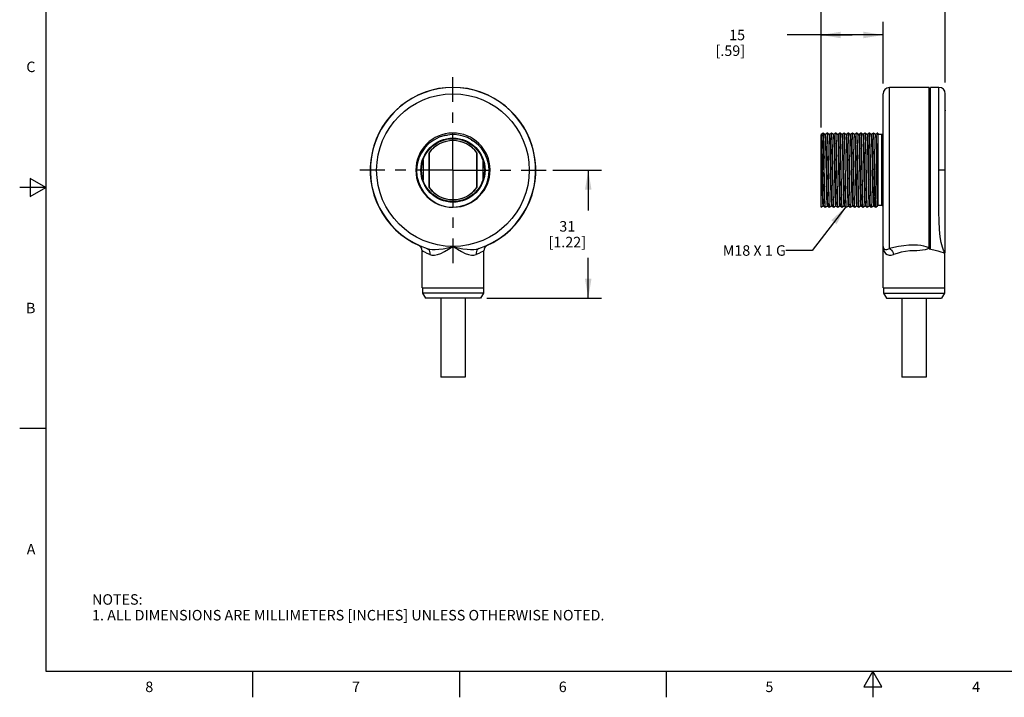
# Model space of a CAD drawing. Units: inches. Extents: x 0.4 to 16.6, y 0.6 to 10.4.
# Drawn here: x 0.4 to 9.8, y 0.6 to 7.1 of the extents above; entities that cross this region are included whole.
import ezdxf

# ---------------------------------------------------------------- set-up
doc = ezdxf.new("R2010")
doc.units = ezdxf.units.IN
doc.header["$LTSCALE"] = 0.935
doc.header["$MEASUREMENT"] = 0
doc.linetypes.add('CENTER', pattern=[0.6, 0.375, -0.075, 0.075, -0.075])
doc.layers.get('0').update_dxf_attribs({"linetype": 'CONTINUOUS'})
for name, color, linetype in [('AXIS', 7, 'CONTINUOUS'), ('AXIS_COSMETIC_THREADS', 7, 'CONTINUOUS'), ('DEFAULT_1', 7, 'CENTER'), ('NOTES', 7, 'CONTINUOUS'), ('SCHEME_DIMS', 7, 'CONTINUOUS')]:
    doc.layers.add(name, color=color, linetype=linetype)
doc.styles.add('TEXTSTYLE_2', font='txt', dxfattribs={"width": 0.8})
doc.dimstyles.new('DIMSTYLE_1', dxfattribs={"dimtxt": 0.1, "dimasz": 0.1875, "dimexe": 0.18, "dimexo": 0.0625, "dimgap": 0.09, "dimtad": 0, "dimtih": 1, "dimtoh": 1, "dimdec": 1, "dimzin": 4, "dimdsep": 46, "dimtxsty": 'STANDARD', "dimblk": '_FILLED', "dimblk1": '_FILLED', "dimblk2": '_FILLED', "dimcen": 0.09, "dimadec": 0, "dimazin": 0, "dimtp": 0.1, "dimtm": 0.1, "dimtfac": 1, "dimtdec": 1, "dimtofl": 0, "dimtmove": 0, "dimatfit": 3, "dimldrblk": '_FILLED', "dimfxl": 1, "dimtolj": 1, "dimtzin": 4, "dimarcsym": 0})
doc.dimstyles.get("Standard").update_dxf_attribs({"dimtxt": 0.1, "dimasz": 0.1875, "dimexe": 0.18, "dimexo": 0.0625, "dimgap": 0.09, "dimtad": 0, "dimtih": 1, "dimtoh": 1, "dimdec": 3, "dimzin": 4, "dimdsep": 46, "dimtxsty": 'STANDARD', "dimblk": '_FILLED', "dimblk1": '_FILLED', "dimblk2": '_FILLED', "dimcen": 0.09, "dimadec": 0, "dimazin": 0, "dimtol": 1, "dimtp": 0.005, "dimtm": 0.005, "dimtfac": 1, "dimtdec": 3, "dimtofl": 0, "dimtmove": 0, "dimatfit": 3, "dimldrblk": '_FILLED', "dimfxl": 1, "dimtolj": 1, "dimtzin": 4, "dimarcsym": 0})

# ---------------------------------------------------------------- blocks, each defined once
blk = doc.blocks.new('_FILLED')
at = {"color": 0, "linetype": 'BYBLOCK'}
blk.add_solid([(0, 0), (-1, 0.167), (-1, -0.167)], dxfattribs=at)
blk = doc.blocks.new('*D0')
at = {"layer": 'SCHEME_DIMS', "color": 2, "linetype": 'CONTINUOUS'}
for p, q in [((5.4494, 5.6647), (5.9134, 5.6647)), ((5.7884, 5.6647), (5.7884, 5.2787)), ((5.7884, 4.4427), (5.7884, 4.8287)), ((4.8231, 4.4427), (5.9134, 4.4427))]:
    blk.add_line(p, q, dxfattribs=at)
at = {"layer": 'SCHEME_DIMS', "color": 2, "linetype": 'CONTINUOUS', "xscale": 0.1875, "yscale": 0.1875, "zscale": 0.1875}
for p, rotation in [((5.7884, 5.6647), 90), ((5.7884, 4.4427), 270)]:
    blk.add_blockref('_FILLED', p, dxfattribs=dict(at, rotation=rotation))
at = {"layer": 'SCHEME_DIMS', "color": 2, "linetype": 'CONTINUOUS', "insert": (5.5884, 5.1787), "char_height": 0.1, "width": 0.6, "attachment_point": 2, "line_spacing_factor": 0.9}
blk.add_mtext('31\\P[1.22]', dxfattribs=at)
blk = doc.blocks.new('*D2')
at = {"layer": 'SCHEME_DIMS', "color": 2, "linetype": 'CONTINUOUS'}
for p, q in [((8.008, 6.1282), (8.008, 7.0787)), ((8.598, 6.4913), (8.598, 7.0787)), ((8.303, 6.9537), (7.683, 6.9537)), ((8.008, 6.9537), (8.303, 6.9537)), ((8.598, 6.9537), (8.303, 6.9537))]:
    blk.add_line(p, q, dxfattribs=at)
at = {"layer": 'SCHEME_DIMS', "color": 2, "linetype": 'CONTINUOUS', "xscale": 0.1875, "yscale": 0.1875, "zscale": 0.1875, "rotation": 180}
blk.add_blockref('_FILLED', (8.008, 6.9537), dxfattribs=at)
at = {"layer": 'SCHEME_DIMS', "color": 2, "linetype": 'CONTINUOUS', "xscale": 0.1875, "yscale": 0.1875, "zscale": 0.1875}
blk.add_blockref('_FILLED', (8.598, 6.9537), dxfattribs=at)
at = {"layer": 'SCHEME_DIMS', "color": 2, "linetype": 'CONTINUOUS', "insert": (7.283, 7.0037), "char_height": 0.1, "width": 0.5, "attachment_point": 3, "line_spacing_factor": 0.9}
blk.add_mtext('15\\P[.59]', dxfattribs=at)
blk = doc.blocks.new('*D3')
at = {"layer": 'SCHEME_DIMS', "color": 2, "linetype": 'CONTINUOUS'}
for p, q in [((8.008, 6.0708), (8.008, 7.5787)), ((9.191, 6.4989), (9.191, 7.5787)), ((8.008, 7.4537), (7.608, 7.4537)), ((9.191, 7.4537), (9.591, 7.4537))]:
    blk.add_line(p, q, dxfattribs=at)
at = {"layer": 'SCHEME_DIMS', "color": 2, "linetype": 'CONTINUOUS', "xscale": 0.1875, "yscale": 0.1875, "zscale": 0.1875}
blk.add_blockref('_FILLED', (8.008, 7.4537), dxfattribs=at)
at = {"layer": 'SCHEME_DIMS', "color": 2, "linetype": 'CONTINUOUS', "xscale": 0.1875, "yscale": 0.1875, "zscale": 0.1875, "rotation": 180}
blk.add_blockref('_FILLED', (9.191, 7.4537), dxfattribs=at)
at = {"layer": 'SCHEME_DIMS', "color": 2, "linetype": 'CONTINUOUS', "insert": (8.3995, 7.5037), "char_height": 0.1, "width": 0.6, "attachment_point": 2, "line_spacing_factor": 0.9}
blk.add_mtext('30\\P[1.18]', dxfattribs=at)

msp = doc.modelspace()

# ---------------------------------------------------------------- linework, layer by layer
at = {"color": 2, "linetype": 'CONTINUOUS'}
for p, q in [((0.62, 10.112), (0.62, 0.887)), ((0.47, 5.5861), (0.47, 5.4129)), ((0.62, 5.4995), (0.47, 5.5861)), ((0.62, 5.4995), (0.37, 5.4995)), ((0.47, 5.4129), (0.62, 5.4995)), ((0.62, 3.1995), (0.37, 3.1995)), ((0.62, 0.887), (16.38, 0.887)), ((2.59, 0.887), (2.59, 0.637)), ((4.56, 0.887), (4.56, 0.637)), ((6.53, 0.887), (6.53, 0.637)), ((8.5, 0.887), (8.4134, 0.737)), ((8.5866, 0.737), (8.5, 0.887)), ((8.5, 0.887), (8.5, 0.637)), ((8.4134, 0.737), (8.5866, 0.737))]:
    msp.add_line(p, q, dxfattribs=at)
at = {"color": 7, "linetype": 'CONTINUOUS'}
for p, q in [((8.598, 4.5427), (8.598, 6.3922)), ((9.038, 6.4522), (8.658, 6.4522)), ((9.038, 4.9155), (9.038, 6.4522)), ((9.038, 6.4242), (9.051, 6.4242)), ((9.051, 4.9126), (9.051, 6.4537)), ((9.131, 6.4537), (9.051, 6.4537)), ((9.191, 4.8767), (9.191, 6.3937)), ((8.0259, 6.0186), (8.0093, 6.0036)), ((8.026, 6.0187), (8.0259, 6.0186)), ((8.027, 6.014), (8.026, 6.0187)), ((8.028, 6.0187), (8.026, 6.0187)), ((8.028, 6.0187), (8.0281, 6.0186)), ((8.0446, 6.0036), (8.0281, 6.0186)), ((8.0659, 6.0186), (8.0493, 6.0036)), ((8.0659, 6.0186), (8.066, 6.0187)), ((8.066, 6.0187), (8.0661, 6.0186)), ((8.068, 6.0187), (8.066, 6.0187)), ((8.0681, 6.0186), (8.068, 6.0187)), ((8.0846, 6.0036), (8.0681, 6.0186)), ((8.1059, 6.0186), (8.0893, 6.0036)), ((8.1059, 6.0186), (8.106, 6.0187)), ((8.106, 6.0187), (8.1071, 6.0132)), ((8.108, 6.0187), (8.106, 6.0187)), ((8.1081, 6.0186), (8.108, 6.0187)), ((8.1246, 6.0036), (8.1081, 6.0186)), ((8.1459, 6.0186), (8.1293, 6.0036)), ((8.1459, 6.0186), (8.146, 6.0187)), ((8.146, 6.0187), (8.1471, 6.0132)), ((8.148, 6.0187), (8.146, 6.0187)), ((8.1481, 6.0186), (8.148, 6.0187)), ((8.1646, 6.0036), (8.1481, 6.0186)), ((8.1859, 6.0186), (8.1693, 6.0036)), ((8.1859, 6.0186), (8.186, 6.0187)), ((8.186, 6.0187), (8.1871, 6.0132)), ((8.188, 6.0187), (8.186, 6.0187)), ((8.1881, 6.0186), (8.188, 6.0187)), ((8.2046, 6.0036), (8.1881, 6.0186)), ((8.2259, 6.0186), (8.2093, 6.0036)), ((8.2259, 6.0186), (8.226, 6.0187)), ((8.226, 6.0187), (8.2271, 6.0132)), ((8.228, 6.0187), (8.226, 6.0187)), ((8.2281, 6.0186), (8.228, 6.0187)), ((8.2446, 6.0036), (8.2281, 6.0186)), ((8.2659, 6.0186), (8.2493, 6.0036)), ((8.2659, 6.0186), (8.266, 6.0187)), ((8.266, 6.0187), (8.2671, 6.0132)), ((8.268, 6.0187), (8.266, 6.0187)), ((8.2681, 6.0186), (8.268, 6.0187)), ((8.2846, 6.0036), (8.2681, 6.0186)), ((8.3059, 6.0186), (8.2893, 6.0036)), ((8.3059, 6.0186), (8.306, 6.0187)), ((8.306, 6.0187), (8.3071, 6.0132)), ((8.308, 6.0187), (8.306, 6.0187)), ((8.3081, 6.0186), (8.308, 6.0187)), ((8.3246, 6.0036), (8.3081, 6.0186)), ((8.3459, 6.0186), (8.3293, 6.0036)), ((8.3459, 6.0186), (8.346, 6.0187)), ((8.346, 6.0187), (8.3471, 6.0132)), ((8.348, 6.0187), (8.346, 6.0187)), ((8.3481, 6.0186), (8.348, 6.0187)), ((8.3646, 6.0036), (8.3481, 6.0186)), ((8.3859, 6.0186), (8.3693, 6.0036)), ((8.3859, 6.0186), (8.386, 6.0187)), ((8.386, 6.0187), (8.3871, 6.0132)), ((8.388, 6.0187), (8.386, 6.0187)), ((8.3881, 6.0186), (8.388, 6.0187)), ((8.4046, 6.0036), (8.3881, 6.0186)), ((8.4259, 6.0186), (8.4093, 6.0036)), ((8.4259, 6.0186), (8.426, 6.0187)), ((8.426, 6.0187), (8.4271, 6.0133)), ((8.428, 6.0187), (8.426, 6.0187)), ((8.4281, 6.0186), (8.428, 6.0187)), ((8.4446, 6.0036), (8.4281, 6.0186)), ((8.4659, 6.0186), (8.4493, 6.0036)), ((8.4659, 6.0186), (8.466, 6.0187)), ((8.466, 6.0187), (8.4669, 6.0144)), ((8.468, 6.0187), (8.466, 6.0187)), ((8.4681, 6.0186), (8.468, 6.0187)), ((8.4846, 6.0036), (8.4681, 6.0186)), ((8.5059, 6.0186), (8.4893, 6.0036)), ((8.5059, 6.0186), (8.506, 6.0187)), ((8.506, 6.0187), (8.507, 6.0136)), ((8.508, 6.0187), (8.506, 6.0187)), ((8.5081, 6.0186), (8.508, 6.0187)), ((8.5246, 6.0036), (8.5081, 6.0186)), ((8.5459, 6.0186), (8.5293, 6.0036)), ((8.546, 6.0187), (8.5459, 6.0186)), ((8.548, 6.0187), (8.546, 6.0187)), ((8.548, 6.0187), (8.548, 5.3352)), ((4.4203, 5.9943), (4.4466, 5.9982)), ((4.6766, 5.9537), (4.6901, 5.9437)), ((8.008, 5.3107), (8.008, 6.0037)), ((8.0095, 6.0037), (8.008, 6.0037)), ((8.0095, 6.0037), (8.0102, 6.0013)), ((8.0495, 6.0037), (8.0445, 6.0037)), ((8.0895, 6.0037), (8.0845, 6.0037)), ((8.1295, 6.0037), (8.1245, 6.0037)), ((8.1246, 6.0036), (8.125, 6.0027)), ((8.1695, 6.0037), (8.1645, 6.0037)), ((8.2095, 6.0037), (8.2045, 6.0037)), ((8.2495, 6.0037), (8.2445, 6.0037)), ((8.2446, 6.0036), (8.245, 6.0024)), ((8.2895, 6.0037), (8.2845, 6.0037)), ((8.3295, 6.0037), (8.3245, 6.0037)), ((8.3695, 6.0037), (8.3645, 6.0037)), ((8.3646, 6.0036), (8.3651, 6.002)), ((8.4095, 6.0037), (8.4045, 6.0037)), ((8.4046, 6.0036), (8.4047, 6.0034)), ((8.4495, 6.0037), (8.4445, 6.0037)), ((8.4895, 6.0037), (8.4845, 6.0037)), ((8.4846, 6.0036), (8.4849, 6.0029)), ((8.5295, 6.0037), (8.5245, 6.0037)), ((8.5855, 6.0034), (8.548, 6.0034)), ((4.2694, 5.827), (4.2694, 5.5024)), ((4.2714, 5.8289), (4.2714, 5.5004)), ((4.7274, 5.5004), (4.7274, 5.8289)), ((4.7294, 5.5024), (4.7294, 5.827)), ((4.2144, 5.7584), (4.2144, 5.571)), ((4.7844, 5.7584), (4.7844, 5.571)), ((8.008, 5.3107), (8.0081, 5.3107)), ((8.0081, 5.3107), (8.0246, 5.3257)), ((8.0245, 5.3257), (8.0295, 5.3257)), ((8.0282, 5.3322), (8.0293, 5.3257)), ((8.0293, 5.3257), (8.0459, 5.3107)), ((8.0459, 5.3107), (8.046, 5.3107)), ((8.048, 5.3107), (8.046, 5.3107)), ((8.048, 5.3107), (8.0469, 5.316)), ((8.0481, 5.3107), (8.048, 5.3107)), ((8.0481, 5.3107), (8.0646, 5.3257)), ((8.0645, 5.3257), (8.0695, 5.3257)), ((8.0693, 5.3257), (8.0859, 5.3107)), ((8.0859, 5.3107), (8.086, 5.3107)), ((8.088, 5.3107), (8.086, 5.3107)), ((8.088, 5.3107), (8.0868, 5.3161)), ((8.0881, 5.3107), (8.088, 5.3107)), ((8.0881, 5.3107), (8.1046, 5.3257)), ((8.1045, 5.3257), (8.1095, 5.3257)), ((8.1084, 5.3301), (8.1093, 5.3257)), ((8.1093, 5.3257), (8.1259, 5.3107)), ((8.1259, 5.3107), (8.126, 5.3107)), ((8.128, 5.3107), (8.126, 5.3107)), ((8.128, 5.3107), (8.1268, 5.3162)), ((8.1281, 5.3107), (8.128, 5.3107)), ((8.1281, 5.3107), (8.1446, 5.3257)), ((8.1445, 5.3257), (8.1495, 5.3257)), ((8.1493, 5.3257), (8.1659, 5.3107)), ((8.1659, 5.3107), (8.166, 5.3107)), ((8.168, 5.3107), (8.166, 5.3107)), ((8.168, 5.3107), (8.1672, 5.3134)), ((8.1681, 5.3107), (8.168, 5.3107)), ((8.1681, 5.3107), (8.1846, 5.3257)), ((8.1845, 5.3257), (8.1895, 5.3257)), ((8.1893, 5.3257), (8.2059, 5.3107)), ((8.2059, 5.3107), (8.206, 5.3107)), ((8.208, 5.3107), (8.206, 5.3107)), ((8.208, 5.3107), (8.2068, 5.3162)), ((8.2081, 5.3107), (8.208, 5.3107)), ((8.2081, 5.3107), (8.2246, 5.3257)), ((8.2245, 5.3257), (8.2295, 5.3257)), ((8.2285, 5.3295), (8.2293, 5.3257)), ((8.2293, 5.3257), (8.2459, 5.3107)), ((8.2459, 5.3107), (8.246, 5.3107)), ((8.248, 5.3107), (8.246, 5.3107)), ((8.248, 5.3107), (8.2468, 5.3162)), ((8.2481, 5.3107), (8.248, 5.3107)), ((8.2481, 5.3107), (8.2646, 5.3257)), ((8.2645, 5.3257), (8.2695, 5.3257)), ((8.2681, 5.3328), (8.2693, 5.3257)), ((8.2693, 5.3257), (8.2859, 5.3107)), ((8.2859, 5.3107), (8.286, 5.3107)), ((8.288, 5.3107), (8.286, 5.3107)), ((8.288, 5.3107), (8.2876, 5.3111)), ((8.2881, 5.3107), (8.288, 5.3107)), ((8.2881, 5.3107), (8.3046, 5.3257)), ((8.3045, 5.3257), (8.3095, 5.3257)), ((8.3089, 5.3269), (8.3093, 5.3257)), ((8.3093, 5.3257), (8.3259, 5.3107)), ((8.3259, 5.3107), (8.326, 5.3107)), ((8.328, 5.3107), (8.326, 5.3107)), ((8.328, 5.3107), (8.3268, 5.3162)), ((8.3281, 5.3107), (8.328, 5.3107)), ((8.3281, 5.3107), (8.3446, 5.3257)), ((8.3445, 5.3257), (8.3495, 5.3257)), ((8.3486, 5.329), (8.3493, 5.3257)), ((8.3493, 5.3257), (8.3659, 5.3107)), ((8.3659, 5.3107), (8.366, 5.3107)), ((8.368, 5.3107), (8.366, 5.3107)), ((8.368, 5.3107), (8.3668, 5.3162)), ((8.3681, 5.3107), (8.368, 5.3107)), ((8.3681, 5.3107), (8.3846, 5.3257)), ((8.3845, 5.3257), (8.3895, 5.3257)), ((8.3882, 5.3321), (8.3893, 5.3257)), ((8.3893, 5.3257), (8.4059, 5.3107)), ((8.4059, 5.3107), (8.406, 5.3107)), ((8.408, 5.3107), (8.406, 5.3107)), ((8.408, 5.3107), (8.4068, 5.3162)), ((8.4081, 5.3107), (8.408, 5.3107)), ((8.4081, 5.3107), (8.4246, 5.3257)), ((8.4245, 5.3257), (8.4295, 5.3257)), ((8.429, 5.3266), (8.4293, 5.3257)), ((8.4293, 5.3257), (8.4459, 5.3107)), ((8.4459, 5.3107), (8.446, 5.3107)), ((8.448, 5.3107), (8.446, 5.3107)), ((8.448, 5.3107), (8.4468, 5.3162)), ((8.4481, 5.3107), (8.448, 5.3107)), ((8.4481, 5.3107), (8.4646, 5.3257)), ((8.4645, 5.3257), (8.4695, 5.3257)), ((8.4684, 5.3307), (8.4693, 5.3257)), ((8.4693, 5.3257), (8.4859, 5.3107)), ((8.4859, 5.3107), (8.486, 5.3107)), ((8.488, 5.3107), (8.486, 5.3107)), ((8.488, 5.3107), (8.4868, 5.3162)), ((8.4881, 5.3107), (8.488, 5.3107)), ((8.4881, 5.3107), (8.5046, 5.3257)), ((8.5045, 5.3257), (8.5095, 5.3257)), ((8.5087, 5.328), (8.5093, 5.3257)), ((8.5093, 5.3257), (8.5259, 5.3107)), ((8.526, 5.3107), (8.5259, 5.3107)), ((8.528, 5.3107), (8.526, 5.3107)), ((8.5268, 5.3161), (8.528, 5.3107)), ((8.528, 5.3107), (8.5281, 5.3107)), ((8.5281, 5.3107), (8.5446, 5.3257)), ((8.5445, 5.3257), (8.548, 5.3257)), ((8.5855, 5.3259), (8.548, 5.3259)), ((4.1696, 4.9496), (4.1699, 4.9495)), ((4.2044, 4.5427), (4.2044, 4.8951)), ((4.7944, 4.5427), (4.7944, 4.8951)), ((4.8293, 4.9496), (4.829, 4.9495)), ((9.1893, 4.8757), (9.1797, 4.8757)), ((9.1837, 4.8743), (9.188, 4.8727)), ((9.188, 4.5427), (9.188, 4.8727)), ((4.2044, 4.5427), (4.7944, 4.5427)), ((4.2094, 4.5427), (4.2094, 4.4927)), ((4.7894, 4.5427), (4.7894, 4.4927)), ((8.598, 4.5427), (9.1879, 4.5427)), ((8.603, 4.5427), (8.603, 4.4927)), ((9.183, 4.5427), (9.183, 4.4927)), ((4.7894, 4.4927), (4.2094, 4.4927)), ((4.2094, 4.4927), (4.2383, 4.4427)), ((4.7606, 4.4427), (4.2383, 4.4427)), ((4.7894, 4.4927), (4.7606, 4.4427)), ((8.603, 4.4927), (9.183, 4.4927)), ((8.603, 4.4927), (8.6318, 4.4427)), ((8.6318, 4.4427), (9.1541, 4.4427)), ((9.183, 4.4927), (9.1541, 4.4427))]:
    msp.add_line(p, q, dxfattribs=at)
at = {"color": 9, "linetype": 'CONTINUOUS'}
for p, q in [((8.658, 4.917), (8.658, 6.4522)), ((9.131, 5.6647), (9.131, 6.4537)), ((8.5855, 5.3259), (8.5855, 6.0034)), ((9.191, 5.6647), (9.131, 5.6647)), ((8.548, 5.3352), (8.548, 5.3259)), ((9.1899, 4.8757), (9.1893, 4.8766))]:
    msp.add_line(p, q, dxfattribs=at)
at = {"color": 7, "linetype": 'CONTINUOUS'}
for points in [[(8.0371, 5.6032), (8.0348, 5.7267), (8.0337, 5.7867), (8.0326, 5.843), (8.0315, 5.8938), (8.0304, 5.9375), (8.0292, 5.9727), (8.0281, 5.9985), (8.027, 6.014)], [(8.0281, 6.0186), (8.0292, 6.0116), (8.0304, 5.9938), (8.0315, 5.966), (8.0326, 5.9288), (8.0337, 5.8834), (8.0348, 5.8313), (8.036, 5.7741)], [(8.0661, 6.0186), (8.0672, 6.0118), (8.0683, 5.9944), (8.0695, 5.9665), (8.0706, 5.9288), (8.0717, 5.8831), (8.0728, 5.8311), (8.074, 5.7741)], [(8.0769, 5.7256), (8.0758, 5.7848), (8.0746, 5.8406), (8.0735, 5.8909), (8.0724, 5.935), (8.0713, 5.971), (8.0702, 5.9972), (8.0691, 6.0132), (8.0681, 6.0186)], [(8.1071, 6.0132), (8.1082, 5.9972), (8.1093, 5.971), (8.1104, 5.935), (8.1115, 5.8909), (8.1126, 5.8406), (8.1138, 5.7848), (8.1149, 5.7256)], [(8.1169, 5.7255), (8.1157, 5.7849), (8.1146, 5.8408), (8.1135, 5.8911), (8.1124, 5.9352), (8.1113, 5.971), (8.1102, 5.9972), (8.1091, 6.0132), (8.1081, 6.0186)], [(8.1471, 6.0132), (8.1482, 5.9972), (8.1493, 5.971), (8.1504, 5.9352), (8.1515, 5.8911), (8.1526, 5.8408), (8.1537, 5.7849), (8.1549, 5.7255)], [(8.158, 5.6647), (8.1569, 5.7256), (8.1557, 5.7854), (8.1546, 5.8415), (8.1535, 5.8918), (8.1524, 5.9356), (8.1513, 5.9712), (8.1502, 5.9972), (8.1491, 6.0132), (8.1481, 6.0186)], [(8.1871, 6.0132), (8.1882, 5.9972), (8.1893, 5.9712), (8.1904, 5.9356), (8.1915, 5.8918), (8.1926, 5.8415), (8.1937, 5.7854), (8.1949, 5.7256), (8.196, 5.6647)], [(8.1969, 5.7258), (8.1957, 5.7858), (8.1946, 5.842), (8.1935, 5.8922), (8.1924, 5.9359), (8.1913, 5.9713), (8.1902, 5.9972), (8.1891, 6.0132), (8.1881, 6.0186)], [(8.2271, 6.0132), (8.2282, 5.9972), (8.2293, 5.9713), (8.2304, 5.9359), (8.2315, 5.8922), (8.2326, 5.842), (8.2337, 5.7858), (8.2349, 5.7258)], [(8.2391, 5.6035), (8.2368, 5.7262), (8.2357, 5.7865), (8.2346, 5.8427), (8.2335, 5.8928), (8.2324, 5.9363), (8.2313, 5.9714), (8.2302, 5.9972), (8.2291, 6.0132), (8.2281, 6.0186)], [(8.2671, 6.0132), (8.2682, 5.9972), (8.2693, 5.9714), (8.2704, 5.9363), (8.2715, 5.8928), (8.2726, 5.8427), (8.2737, 5.7865), (8.2748, 5.7262), (8.2771, 5.6035)], [(8.279, 5.6056), (8.2768, 5.7262), (8.2757, 5.7865), (8.2746, 5.8428), (8.2735, 5.8929), (8.2724, 5.9363), (8.2713, 5.9713), (8.2702, 5.9972), (8.2691, 6.0132), (8.2681, 6.0186)], [(8.3071, 6.0132), (8.3082, 5.9972), (8.3093, 5.9713), (8.3104, 5.9363), (8.3115, 5.8929), (8.3126, 5.8428), (8.3137, 5.7865), (8.3148, 5.7262), (8.317, 5.6056)], [(8.3191, 5.6038), (8.3168, 5.7262), (8.3157, 5.7865), (8.3146, 5.8429), (8.3135, 5.8929), (8.3124, 5.9362), (8.3113, 5.9713), (8.3102, 5.9972), (8.3091, 6.0132), (8.3081, 6.0186)], [(8.3471, 6.0132), (8.3482, 5.9972), (8.3493, 5.9713), (8.3504, 5.9362), (8.3515, 5.8929), (8.3526, 5.8429), (8.3537, 5.7865), (8.3548, 5.7262), (8.3571, 5.6038)], [(8.3591, 5.6038), (8.3568, 5.7262), (8.3557, 5.7865), (8.3546, 5.8428), (8.3535, 5.8928), (8.3524, 5.936), (8.3513, 5.9712), (8.3502, 5.9972), (8.3491, 6.0132), (8.3481, 6.0186)], [(8.3871, 6.0132), (8.3882, 5.9972), (8.3893, 5.9712), (8.3904, 5.936), (8.3915, 5.8928), (8.3926, 5.8428), (8.3937, 5.7865), (8.3948, 5.7262), (8.3971, 5.6038)], [(8.3991, 5.6037), (8.3968, 5.7262), (8.3957, 5.7865), (8.3946, 5.8428), (8.3935, 5.8929), (8.3924, 5.9361), (8.3913, 5.9715), (8.3902, 5.9975), (8.3891, 6.0133), (8.3881, 6.0186)], [(8.4271, 6.0133), (8.4282, 5.9975), (8.4293, 5.9715), (8.4304, 5.9361), (8.4315, 5.8929), (8.4326, 5.8428), (8.4337, 5.7865), (8.4348, 5.7262), (8.4371, 5.6037)], [(8.4391, 5.6036), (8.4368, 5.7269), (8.4357, 5.7879), (8.4346, 5.8447), (8.4334, 5.8951), (8.4323, 5.9386), (8.4312, 5.9739), (8.4301, 5.9993), (8.4289, 6.0144), (8.4281, 6.0186)], [(8.4669, 6.0144), (8.4681, 5.9993), (8.4692, 5.9739), (8.4703, 5.9386), (8.4714, 5.8951), (8.4726, 5.8447), (8.4737, 5.7879), (8.4748, 5.7269), (8.4771, 5.6036)], [(8.4791, 5.6035), (8.4768, 5.7262), (8.4757, 5.7865), (8.4746, 5.8428), (8.4735, 5.8929), (8.4724, 5.9366), (8.4713, 5.9721), (8.4701, 5.998), (8.469, 6.0136), (8.4681, 6.0186)], [(8.507, 6.0136), (8.5081, 5.998), (8.5093, 5.9721), (8.5104, 5.9366), (8.5115, 5.8929), (8.5126, 5.8428), (8.5137, 5.7865), (8.5148, 5.7262), (8.5171, 5.6036)], [(8.5168, 5.7261), (8.5157, 5.7862), (8.5146, 5.8423), (8.5135, 5.8924), (8.5124, 5.9363), (8.5113, 5.972), (8.5101, 5.9979), (8.509, 6.0135), (8.5081, 6.0186)], [(8.548, 6.0014), (8.5469, 6.0152), (8.546, 6.0187)], [(4.4203, 5.9943), (4.3662, 5.9775), (4.3156, 5.9518), (4.2696, 5.9178), (4.23, 5.8767), (4.1979, 5.8299), (4.1739, 5.7782), (4.1586, 5.7229), (4.1527, 5.6657), (4.1564, 5.6081), (4.1696, 5.5518), (4.1914, 5.4994), (4.2212, 5.4516), (4.2579, 5.4094), (4.3007, 5.3738), (4.3457, 5.3467), (4.39, 5.328)], [(4.6766, 5.9537), (4.6376, 5.9743), (4.5958, 5.9897), (4.5538, 5.9993), (4.5123, 6.0034), (4.4681, 6.0022), (4.4203, 5.9943)], [(4.4994, 5.3107), (4.5595, 5.3168), (4.6175, 5.3331), (4.6716, 5.3588), (4.7207, 5.3934), (4.7629, 5.4357), (4.7971, 5.4842), (4.8224, 5.5377), (4.8384, 5.5947), (4.8443, 5.6537), (4.8401, 5.7132), (4.8259, 5.7702), (4.8033, 5.822), (4.7744, 5.8667), (4.7421, 5.9034), (4.7089, 5.932), (4.6766, 5.9537)], [(8.008, 5.9537), (8.0091, 5.9185), (8.0102, 5.8756), (8.0113, 5.8263), (8.0124, 5.772), (8.0135, 5.7144), (8.0146, 5.6554), (8.0157, 5.5966), (8.0169, 5.5399), (8.018, 5.487), (8.0191, 5.4395), (8.0202, 5.3989), (8.0213, 5.3664), (8.0224, 5.3429), (8.0235, 5.3293), (8.0245, 5.3257)], [(8.0102, 6.0013), (8.0113, 5.9891), (8.0125, 5.9667), (8.0136, 5.935), (8.0147, 5.8948), (8.0158, 5.8475), (8.017, 5.7944), (8.0181, 5.7373), (8.0192, 5.678), (8.0203, 5.6182), (8.0215, 5.5599), (8.0226, 5.5049), (8.0237, 5.4548), (8.0248, 5.4113), (8.026, 5.3756), (8.0271, 5.349), (8.0282, 5.3322)], [(8.0446, 6.0036), (8.0458, 5.9964), (8.0469, 5.9791), (8.048, 5.9523), (8.0491, 5.9168), (8.0502, 5.8735), (8.0513, 5.8239), (8.0525, 5.7694)], [(8.0495, 6.0037), (8.0496, 6.0036), (8.0507, 5.9972), (8.0518, 5.9804), (8.053, 5.9537), (8.0541, 5.9181), (8.0552, 5.8746), (8.0563, 5.8245), (8.0575, 5.7694)], [(8.0846, 6.0036), (8.0853, 6.0007), (8.0864, 5.9874), (8.0876, 5.9639), (8.0887, 5.931), (8.0898, 5.8897), (8.091, 5.8412), (8.0921, 5.7872), (8.0932, 5.7293), (8.0944, 5.6694), (8.0955, 5.6093), (8.0966, 5.551), (8.0978, 5.4963), (8.0989, 5.4469), (8.1, 5.4043), (8.1012, 5.37), (8.1023, 5.345), (8.1034, 5.3301), (8.1045, 5.3257)], [(8.0895, 6.0037), (8.0903, 6.0007), (8.0914, 5.9874), (8.0926, 5.9639), (8.0937, 5.931), (8.0948, 5.8897), (8.096, 5.8412), (8.0971, 5.7872), (8.0982, 5.7293), (8.0994, 5.6694), (8.1005, 5.6093), (8.1016, 5.551), (8.1028, 5.4963), (8.1039, 5.4469), (8.105, 5.4043), (8.1062, 5.37), (8.1073, 5.345), (8.1084, 5.3301)], [(8.125, 6.0027), (8.1261, 5.9927), (8.1272, 5.9723), (8.1283, 5.9422), (8.1295, 5.9034), (8.1306, 5.857), (8.1317, 5.8046), (8.1329, 5.7477), (8.134, 5.6882), (8.1351, 5.628), (8.1363, 5.5689), (8.1374, 5.5129), (8.1385, 5.4616), (8.1397, 5.4168), (8.1408, 5.3798), (8.1419, 5.3518), (8.1431, 5.3336), (8.1442, 5.3259), (8.1445, 5.3257)], [(8.1295, 6.0037), (8.13, 6.0027), (8.1311, 5.9927), (8.1322, 5.9723), (8.1333, 5.9422), (8.1345, 5.9034), (8.1356, 5.857), (8.1367, 5.8046), (8.1379, 5.7477), (8.139, 5.6882), (8.1401, 5.628), (8.1413, 5.5689), (8.1424, 5.5129), (8.1435, 5.4616), (8.1447, 5.4168), (8.1458, 5.3798), (8.1469, 5.3518), (8.1481, 5.3336)], [(8.1646, 6.0036), (8.1657, 5.9969), (8.1669, 5.9797), (8.168, 5.9526), (8.1691, 5.9164), (8.1703, 5.8722), (8.1714, 5.8215), (8.1725, 5.7659), (8.1737, 5.707), (8.1748, 5.6468), (8.1759, 5.5872), (8.1771, 5.53), (8.1782, 5.477), (8.1793, 5.43), (8.1805, 5.3904)], [(8.1695, 6.0037), (8.1696, 6.0036), (8.1707, 5.9969), (8.1719, 5.9797), (8.173, 5.9526), (8.1741, 5.9164), (8.1753, 5.8722), (8.1764, 5.8215), (8.1775, 5.7659), (8.1787, 5.707), (8.1798, 5.6468), (8.1809, 5.5872), (8.1821, 5.53), (8.1832, 5.477), (8.1843, 5.43), (8.1855, 5.3904)], [(8.2046, 6.0036), (8.2054, 6.0002), (8.2065, 5.9862), (8.2076, 5.9621), (8.2088, 5.9286), (8.2099, 5.8868), (8.211, 5.838), (8.2122, 5.7837), (8.2133, 5.7256), (8.2144, 5.6656), (8.2156, 5.6056), (8.2167, 5.5475), (8.2178, 5.493), (8.219, 5.444), (8.2201, 5.4019), (8.2212, 5.3682), (8.2224, 5.3438), (8.2235, 5.3295), (8.2245, 5.3257)], [(8.2095, 6.0037), (8.2104, 6.0002), (8.2115, 5.9862), (8.2126, 5.9621), (8.2138, 5.9286), (8.2149, 5.8868), (8.216, 5.838), (8.2172, 5.7837), (8.2183, 5.7256), (8.2194, 5.6656), (8.2206, 5.6056), (8.2217, 5.5475), (8.2228, 5.493), (8.224, 5.444), (8.2251, 5.4019), (8.2262, 5.3682), (8.2274, 5.3438), (8.2285, 5.3295)], [(8.245, 6.0024), (8.2462, 5.9917), (8.2473, 5.9707), (8.2484, 5.9401), (8.2496, 5.9007), (8.2507, 5.8539), (8.2518, 5.8011), (8.253, 5.7441), (8.2541, 5.6845), (8.2552, 5.6243), (8.2563, 5.5653), (8.2575, 5.5095), (8.2586, 5.4586), (8.2597, 5.4142), (8.2609, 5.3778), (8.262, 5.3503), (8.2631, 5.3328), (8.2643, 5.3258), (8.2645, 5.3257)], [(8.2495, 6.0037), (8.25, 6.0024), (8.2512, 5.9917), (8.2523, 5.9707), (8.2534, 5.9401), (8.2546, 5.9007), (8.2557, 5.8539), (8.2568, 5.8011), (8.258, 5.7441), (8.2591, 5.6845), (8.2602, 5.6243), (8.2613, 5.5653), (8.2625, 5.5095), (8.2636, 5.4586), (8.2647, 5.4142), (8.2659, 5.3778), (8.267, 5.3503), (8.2681, 5.3328)], [(8.2846, 6.0036), (8.2858, 5.9962), (8.2869, 5.9783), (8.2881, 5.9506), (8.2892, 5.9139), (8.2903, 5.8693), (8.2915, 5.8182), (8.2926, 5.7623), (8.2937, 5.7033), (8.2949, 5.643), (8.296, 5.5835), (8.2971, 5.5265), (8.2983, 5.4739), (8.2994, 5.4273), (8.3005, 5.3882), (8.3017, 5.3579), (8.3028, 5.3372), (8.3039, 5.3269), (8.3045, 5.3257)], [(8.2895, 6.0037), (8.2897, 6.0035), (8.2908, 5.9962), (8.2919, 5.9783), (8.2931, 5.9506), (8.2942, 5.9139), (8.2953, 5.8693), (8.2965, 5.8182), (8.2976, 5.7623), (8.2987, 5.7033), (8.2999, 5.643), (8.301, 5.5835), (8.3021, 5.5265), (8.3033, 5.4739), (8.3044, 5.4273), (8.3055, 5.3882), (8.3067, 5.3579), (8.3078, 5.3372), (8.3089, 5.3269)], [(8.3246, 6.0036), (8.3254, 5.9996), (8.3266, 5.985), (8.3277, 5.9603), (8.3288, 5.9263), (8.33, 5.884), (8.3311, 5.8347), (8.3322, 5.7801), (8.3334, 5.7219), (8.3345, 5.6619), (8.3356, 5.6019), (8.3368, 5.5439), (8.3379, 5.4898), (8.339, 5.4411), (8.3402, 5.3996), (8.3413, 5.3664), (8.3424, 5.3426), (8.3436, 5.329), (8.3445, 5.3257)], [(8.3295, 6.0037), (8.3304, 5.9996), (8.3316, 5.985), (8.3327, 5.9603), (8.3338, 5.9263), (8.335, 5.884), (8.3361, 5.8347), (8.3372, 5.7801), (8.3384, 5.7219), (8.3395, 5.6619), (8.3406, 5.6019), (8.3418, 5.5439), (8.3429, 5.4898), (8.344, 5.4411), (8.3452, 5.3996), (8.3463, 5.3664), (8.3474, 5.3426), (8.3486, 5.329)], [(8.3651, 6.002), (8.3662, 5.9907), (8.3674, 5.9691), (8.3685, 5.9378), (8.3696, 5.898), (8.3708, 5.8508), (8.3719, 5.7977), (8.373, 5.7404), (8.3742, 5.6807), (8.3753, 5.6205), (8.3764, 5.5617), (8.3776, 5.5062), (8.3787, 5.4557), (8.3798, 5.4117), (8.381, 5.3758), (8.3821, 5.3489), (8.3832, 5.3321), (8.3845, 5.3257)], [(8.3695, 6.0037), (8.3701, 6.002), (8.3712, 5.9907), (8.3724, 5.9691), (8.3735, 5.9378), (8.3746, 5.898), (8.3758, 5.8508), (8.3769, 5.7977), (8.378, 5.7404), (8.3792, 5.6807), (8.3803, 5.6205), (8.3814, 5.5617), (8.3826, 5.5062), (8.3837, 5.4557), (8.3848, 5.4117), (8.386, 5.3758), (8.3871, 5.3489), (8.3882, 5.3321)], [(8.4047, 6.0034), (8.4059, 5.9953), (8.407, 5.9769), (8.4081, 5.9486), (8.4093, 5.9113), (8.4104, 5.8662), (8.4115, 5.8148), (8.4127, 5.7586), (8.4138, 5.6995), (8.4149, 5.6393), (8.4161, 5.5798), (8.4172, 5.5231), (8.4183, 5.4708), (8.4195, 5.4247), (8.4206, 5.3861), (8.4217, 5.3563), (8.4229, 5.3362), (8.424, 5.3266), (8.4245, 5.3257)], [(8.4095, 6.0037), (8.4097, 6.0034), (8.4109, 5.9953), (8.412, 5.9769), (8.4131, 5.9486), (8.4143, 5.9113), (8.4154, 5.8662), (8.4165, 5.8148), (8.4177, 5.7586), (8.4188, 5.6995), (8.4199, 5.6393), (8.4211, 5.5798), (8.4222, 5.5231), (8.4233, 5.4708), (8.4245, 5.4247), (8.4256, 5.3861), (8.4267, 5.3563), (8.4279, 5.3362), (8.429, 5.3266)], [(8.4446, 6.0036), (8.4455, 5.9994), (8.4466, 5.9848), (8.4477, 5.9601), (8.4488, 5.9263), (8.45, 5.8842), (8.4511, 5.8354), (8.4522, 5.7811), (8.4533, 5.7233), (8.4545, 5.6636), (8.4556, 5.604), (8.4567, 5.5462), (8.4579, 5.4922), (8.459, 5.4435), (8.4601, 5.4017), (8.4612, 5.3682), (8.4624, 5.3439), (8.4635, 5.3296), (8.4645, 5.3257)], [(8.4495, 6.0037), (8.4504, 5.9998), (8.4515, 5.9856), (8.4527, 5.9615), (8.4538, 5.9282), (8.4549, 5.8868), (8.456, 5.8385), (8.4571, 5.7848), (8.4583, 5.7274), (8.4594, 5.6681), (8.4605, 5.6086), (8.4616, 5.5509), (8.4628, 5.4967), (8.4639, 5.4477), (8.465, 5.4055), (8.4661, 5.3712), (8.4672, 5.346), (8.4684, 5.3307)], [(8.4849, 6.0029), (8.486, 5.9936), (8.4871, 5.9741), (8.4883, 5.9448), (8.4894, 5.9069), (8.4905, 5.8613), (8.4916, 5.8097), (8.4928, 5.7535), (8.4939, 5.6945), (8.495, 5.6346), (8.4961, 5.5757), (8.4973, 5.5195), (8.4984, 5.4678), (8.4995, 5.4223), (8.5007, 5.3844), (8.5018, 5.3552), (8.5029, 5.3357), (8.504, 5.3264), (8.5045, 5.3257)], [(8.4895, 6.0037), (8.4897, 6.0035), (8.4908, 5.9964), (8.4919, 5.9789), (8.493, 5.9518), (8.4941, 5.9158), (8.4953, 5.872), (8.4964, 5.8218), (8.4975, 5.7668), (8.4986, 5.7086), (8.4997, 5.649), (8.5009, 5.5899), (8.502, 5.5332), (8.5031, 5.4805), (8.5042, 5.4334), (8.5054, 5.3936), (8.5065, 5.3621), (8.5076, 5.34), (8.5087, 5.328)], [(8.5246, 6.0036), (8.5254, 5.9997), (8.5266, 5.9854), (8.5277, 5.9611), (8.5288, 5.9275), (8.5299, 5.8857), (8.5311, 5.837), (8.5322, 5.7829), (8.5333, 5.7251), (8.5356, 5.6058)], [(8.5295, 6.0037), (8.53, 6.0024), (8.5311, 5.9919), (8.5323, 5.9713), (8.5334, 5.9412), (8.5345, 5.9026), (8.5356, 5.8566), (8.5367, 5.8047), (8.5379, 5.7485), (8.539, 5.6896), (8.5401, 5.63), (8.5412, 5.5715), (8.5423, 5.5158), (8.5435, 5.4648), (8.5446, 5.4199), (8.5457, 5.3826), (8.5468, 5.354), (8.548, 5.3351)], [(8.038, 5.6647), (8.0373, 5.7017), (8.0366, 5.7383), (8.036, 5.7741)], [(8.0525, 5.7694), (8.0536, 5.7107), (8.0547, 5.6506), (8.0559, 5.5908), (8.057, 5.5334), (8.0581, 5.4802), (8.0593, 5.4328), (8.0604, 5.3927), (8.0615, 5.3612), (8.0626, 5.3392), (8.0638, 5.3276), (8.0645, 5.3257)], [(8.0575, 5.7694), (8.0586, 5.7107), (8.0597, 5.6506), (8.0609, 5.5908), (8.062, 5.5334), (8.0631, 5.4802), (8.0643, 5.4328), (8.0654, 5.3927), (8.0665, 5.3612), (8.0676, 5.3392), (8.0688, 5.3276), (8.0693, 5.3257)], [(8.074, 5.7741), (8.0746, 5.7383), (8.0753, 5.7017), (8.076, 5.6647)], [(8.0868, 5.3161), (8.0857, 5.3321), (8.0846, 5.3581), (8.0835, 5.3934), (8.0824, 5.4366), (8.0813, 5.4866), (8.0802, 5.5429), (8.0791, 5.6032), (8.0769, 5.7256)], [(8.1149, 5.7256), (8.1171, 5.6032), (8.1182, 5.5429), (8.1193, 5.4866), (8.1204, 5.4366), (8.1215, 5.3934), (8.1226, 5.3581), (8.1237, 5.3321), (8.1248, 5.3161), (8.1259, 5.3107)], [(8.1268, 5.3162), (8.1257, 5.3322), (8.1246, 5.3581), (8.1235, 5.3933), (8.1224, 5.4365), (8.1213, 5.4866), (8.1202, 5.5429), (8.1191, 5.6032), (8.1169, 5.7255)], [(8.1549, 5.7255), (8.1571, 5.6032), (8.1582, 5.5429), (8.1593, 5.4866), (8.1604, 5.4365), (8.1615, 5.3933), (8.1626, 5.3581), (8.1637, 5.3322), (8.1648, 5.3162), (8.1659, 5.3107)], [(8.2068, 5.3162), (8.2057, 5.3322), (8.2046, 5.358), (8.2035, 5.3931), (8.2024, 5.4365), (8.2013, 5.4866), (8.2002, 5.5429), (8.1991, 5.6032), (8.1969, 5.7258)], [(8.2349, 5.7258), (8.2371, 5.6032), (8.2382, 5.5429), (8.2393, 5.4866), (8.2404, 5.4365), (8.2415, 5.3931), (8.2426, 5.358), (8.2437, 5.3322), (8.2448, 5.3162), (8.2459, 5.3107)], [(8.5168, 5.7261), (8.5191, 5.6032), (8.5202, 5.5436), (8.5213, 5.4877), (8.5224, 5.4371), (8.5235, 5.3935), (8.5246, 5.3581), (8.5257, 5.332), (8.5268, 5.3161)], [(8.0469, 5.316), (8.0457, 5.3318), (8.0446, 5.3577), (8.0435, 5.3932), (8.0424, 5.4365), (8.0413, 5.4865), (8.0402, 5.5429), (8.0391, 5.6032), (8.038, 5.6647)], [(8.076, 5.6647), (8.0771, 5.6032), (8.0782, 5.5429), (8.0793, 5.4865), (8.0804, 5.4365), (8.0815, 5.3932), (8.0826, 5.3577), (8.0837, 5.3318), (8.0849, 5.316), (8.0859, 5.3107)], [(8.164, 5.3783), (8.163, 5.4141), (8.162, 5.4559), (8.161, 5.503), (8.16, 5.5548), (8.159, 5.6094), (8.158, 5.6647)], [(8.196, 5.6647), (8.197, 5.6094), (8.198, 5.5548), (8.199, 5.503), (8.2, 5.4559), (8.201, 5.4141), (8.202, 5.3783)], [(8.0371, 5.6032), (8.0382, 5.5429), (8.0393, 5.4865), (8.0404, 5.4365), (8.0415, 5.393), (8.0426, 5.3575), (8.0438, 5.3316), (8.0449, 5.3159), (8.0459, 5.3107)], [(8.2468, 5.3162), (8.2457, 5.3322), (8.2446, 5.358), (8.2435, 5.3933), (8.2424, 5.4369), (8.2413, 5.4871), (8.2402, 5.5433), (8.2391, 5.6035)], [(8.2771, 5.6035), (8.2782, 5.5433), (8.2793, 5.4871), (8.2804, 5.4369), (8.2815, 5.3933), (8.2826, 5.358), (8.2837, 5.3322), (8.2848, 5.3162), (8.2859, 5.3107)], [(8.2876, 5.3111), (8.2866, 5.3192), (8.2855, 5.3369), (8.2844, 5.364), (8.2833, 5.3999), (8.2823, 5.4434), (8.2812, 5.4928), (8.2801, 5.5476), (8.279, 5.6056)], [(8.317, 5.6056), (8.3181, 5.5476), (8.3192, 5.4928), (8.3203, 5.4434), (8.3213, 5.3999), (8.3224, 5.364), (8.3235, 5.3369), (8.3246, 5.3192), (8.3256, 5.3111), (8.3259, 5.3107)], [(8.3268, 5.3162), (8.3257, 5.3322), (8.3246, 5.3583), (8.3235, 5.394), (8.3224, 5.438), (8.3213, 5.4883), (8.3202, 5.5443), (8.3191, 5.6038)], [(8.3571, 5.6038), (8.3582, 5.5443), (8.3593, 5.4883), (8.3604, 5.438), (8.3615, 5.394), (8.3626, 5.3583), (8.3637, 5.3322), (8.3648, 5.3162), (8.3659, 5.3107)], [(8.3668, 5.3162), (8.3657, 5.3322), (8.3646, 5.3584), (8.3635, 5.3944), (8.3624, 5.4384), (8.3613, 5.4888), (8.3602, 5.5446), (8.3591, 5.6038)], [(8.3971, 5.6038), (8.3982, 5.5446), (8.3993, 5.4888), (8.4004, 5.4384), (8.4015, 5.3944), (8.4026, 5.3584), (8.4037, 5.3322), (8.4048, 5.3162), (8.4059, 5.3107)], [(8.4068, 5.3162), (8.4057, 5.3322), (8.4046, 5.3584), (8.4035, 5.3944), (8.4024, 5.4385), (8.4013, 5.4888), (8.4002, 5.5445), (8.3991, 5.6037)], [(8.4371, 5.6037), (8.4382, 5.5445), (8.4393, 5.4888), (8.4404, 5.4385), (8.4415, 5.3944), (8.4426, 5.3584), (8.4437, 5.3322), (8.4448, 5.3162), (8.4459, 5.3107)], [(8.4468, 5.3162), (8.4457, 5.3322), (8.4446, 5.3584), (8.4435, 5.3944), (8.4424, 5.4385), (8.4413, 5.4888), (8.4402, 5.5444), (8.4391, 5.6036)], [(8.4771, 5.6036), (8.4782, 5.5444), (8.4793, 5.4888), (8.4804, 5.4385), (8.4815, 5.3944), (8.4826, 5.3584), (8.4837, 5.3322), (8.4848, 5.3162), (8.4859, 5.3107)], [(8.4868, 5.3162), (8.4857, 5.3321), (8.4846, 5.3583), (8.4835, 5.3943), (8.4824, 5.4383), (8.4813, 5.4886), (8.4802, 5.544), (8.4791, 5.6035)], [(8.5259, 5.3107), (8.5248, 5.3167), (8.5237, 5.3331), (8.5226, 5.3594), (8.5215, 5.3949), (8.5204, 5.4384), (8.5193, 5.4888), (8.5182, 5.5444), (8.5171, 5.6036)], [(8.5356, 5.6058), (8.5367, 5.548), (8.5378, 5.4938), (8.5389, 5.4449), (8.5401, 5.4029), (8.5412, 5.3691), (8.5423, 5.3445), (8.5434, 5.3299), (8.5445, 5.3257)], [(8.1672, 5.3134), (8.1661, 5.3257), (8.165, 5.3475), (8.164, 5.3783)], [(8.1805, 5.3904), (8.1816, 5.3595), (8.1827, 5.3382), (8.1839, 5.3272), (8.1845, 5.3257)], [(8.1855, 5.3904), (8.1866, 5.3595), (8.1877, 5.3382), (8.1889, 5.3272), (8.1893, 5.3257)], [(8.202, 5.3783), (8.203, 5.3475), (8.2041, 5.3257), (8.2052, 5.3134), (8.2059, 5.3107)], [(8.1481, 5.3336), (8.1492, 5.3259), (8.1493, 5.3257)], [(8.598, 4.9372), (8.5998, 4.9241), (8.6049, 4.9151), (8.6126, 4.9098), (8.6221, 4.9076), (8.633, 4.9081), (8.645, 4.9112), (8.658, 4.917)], [(9.038, 4.9155), (9.0814, 4.9059), (9.119, 4.8957), (9.1491, 4.8863), (9.1707, 4.879), (9.1837, 4.8743)]]:
    msp.add_lwpolyline(points, dxfattribs=at)
at = {"color": 9, "linetype": 'CONTINUOUS'}
for points in [[(9.1893, 4.8766), (9.1845, 4.8844), (9.1756, 4.9016), (9.1638, 4.9306), (9.1516, 4.973), (9.142, 5.0294), (9.1355, 5.0982), (9.1317, 5.1776), (9.1299, 5.2654), (9.1295, 5.3596), (9.13, 5.4585), (9.1306, 5.5605), (9.131, 5.6647)], [(4.2783, 4.86), (4.252, 4.8712), (4.2309, 4.8812), (4.2159, 4.8889), (4.2072, 4.8936), (4.2044, 4.8951)], [(4.2522, 4.917), (4.2753, 4.9112), (4.3013, 4.9081), (4.331, 4.9076), (4.3652, 4.9098), (4.4046, 4.9151), (4.4495, 4.9241), (4.4994, 4.9372)], [(4.2522, 4.917), (4.2625, 4.9114), (4.2708, 4.9021), (4.2764, 4.8898), (4.279, 4.8755), (4.2783, 4.86)], [(4.2783, 4.86), (4.2993, 4.8551), (4.3233, 4.8553), (4.3508, 4.8606), (4.3822, 4.8711), (4.4177, 4.8873), (4.4571, 4.9095), (4.4994, 4.9372)], [(4.4994, 4.9372), (4.5493, 4.9241), (4.5943, 4.9151), (4.6337, 4.9098), (4.6678, 4.9076), (4.6975, 4.9081), (4.7235, 4.9112), (4.7467, 4.917)], [(4.4994, 4.9372), (4.5417, 4.9095), (4.5812, 4.8873), (4.6167, 4.8711), (4.6481, 4.8606), (4.6755, 4.8553), (4.6995, 4.8551), (4.7205, 4.86)], [(4.7467, 4.917), (4.7363, 4.9114), (4.7281, 4.9021), (4.7225, 4.8898), (4.7199, 4.8755), (4.7205, 4.86)], [(4.7944, 4.8951), (4.7917, 4.8936), (4.7829, 4.8889), (4.7679, 4.8812), (4.7469, 4.8712), (4.7205, 4.86)], [(8.598, 4.9372), (8.601, 4.9095), (8.6095, 4.8873), (8.6223, 4.8711), (8.6381, 4.8606), (8.6563, 4.8553), (8.6762, 4.8551), (8.6977, 4.86)], [(8.893, 4.9496), (8.8445, 4.9482), (8.7948, 4.9438), (8.7459, 4.9367), (8.6997, 4.9274), (8.658, 4.917)], [(8.658, 4.917), (8.6687, 4.9114), (8.6787, 4.9021), (8.6873, 4.8898), (8.6937, 4.8755), (8.6977, 4.86)], [(8.893, 4.8951), (8.8527, 4.8936), (8.8114, 4.8889), (8.7707, 4.8812), (8.7323, 4.8712), (8.6977, 4.86)], [(9.038, 4.9203), (9.0264, 4.9267), (9.009, 4.9335), (8.9857, 4.9399), (8.9575, 4.9451), (8.9259, 4.9485), (8.893, 4.9496)], [(9.038, 4.9203), (9.0197, 4.9123), (8.9983, 4.9057), (8.9741, 4.9008), (8.9478, 4.8975), (8.9205, 4.8957), (8.893, 4.8951)]]:
    msp.add_lwpolyline(points, dxfattribs=at)
msp.add_circle((4.4994, 5.6647), 0.7275, dxfattribs=at)
at = {"color": 7, "linetype": 'CONTINUOUS'}
for radius in [0.306, 0.3]:
    msp.add_circle((4.4994, 5.6647), radius, dxfattribs=at)
for centre, radius, start, end in [((4.4994, 5.6647), 0.789, 294.09952, 245.90048), ((4.4994, 5.6647), 0.7875, 288.29815, 251.70185), ((8.658, 6.3922), 0.06, 90, 180), ((9.131, 6.3937), 0.06, 0, 90), ((9.135, 6.2347), 0.0575, 347.29595, 12.70405), ((4.4994, 5.6647), 0.354, 270.94607, 270), ((8.5855, 6.0159), 0.0125, 270, 360), ((4.4994, 5.6647), 0.2815, 35.20928, 144.79072), ((4.4994, 5.6647), 0.281, 35.76824, 144.23176), ((4.4994, 5.6647), 0.2815, 215.20928, 324.79072), ((4.4994, 5.6647), 0.281, 215.76824, 324.23176), ((8.5855, 5.3134), 0.0125, 0, 90), ((4.1444, 4.8951), 0.06, 0, 64.88591), ((4.8544, 4.8951), 0.06, 115.11407, 180), ((9.1899, 4.8767), 0.00103, 270, 360)]:
    msp.add_arc(centre, radius, start, end, dxfattribs=at)
at = {"layer": 'AXIS', "color": 7, "linetype": 'CONTINUOUS'}
for p, q in [((4.3829, 4.4427), (4.3829, 3.6897)), ((4.6159, 4.4427), (4.6159, 3.6897)), ((4.6159, 3.6897), (4.3829, 3.6897)), ((9.0094, 3.6897), (8.7765, 3.6897))]:
    msp.add_line(p, q, dxfattribs=at)
at = {"layer": 'AXIS_COSMETIC_THREADS', "color": 7, "linetype": 'CONTINUOUS'}
for p, q in [((4.3829, 4.4427), (4.3829, 3.6897)), ((4.6159, 4.4427), (4.6159, 3.6897)), ((8.7765, 4.4427), (8.7765, 3.6897)), ((9.0095, 4.4427), (9.0095, 3.6897))]:
    msp.add_line(p, q, dxfattribs=at)
at = {"layer": 'DEFAULT_1', "color": 7, "linetype": 'CENTER'}
for q in [(4.4994, 6.5522), (3.6119, 5.6647), (4.4994, 4.7772), (5.3869, 5.6647)]:
    msp.add_line((4.4994, 5.6647), q, dxfattribs=at)

# ---------------------------------------------------------------- texts
at = {"color": 2, "linetype": 'CONTINUOUS', "char_height": 0.1, "width": 0.08, "line_spacing_factor": 0.9, "style": 'TEXTSTYLE_2'}
for s, insert, attachment_point in [('C', (0.52, 6.6995), 3), ('B', (0.52, 4.3995), 3), ('A', (0.52, 2.0995), 3), ('8', (1.605, 0.787), 2), ('7', (3.575, 0.787), 2), ('6', (5.545, 0.787), 2), ('5', (7.515, 0.787), 2), ('4', (9.485, 0.787), 2)]:
    msp.add_mtext(s, dxfattribs=dict(at, insert=insert, attachment_point=attachment_point))
at = {"color": 2, "linetype": 'CONTINUOUS', "insert": (1.0597, 1.6203), "char_height": 0.1, "width": 6.6, "attachment_point": 1, "line_spacing_factor": 0.9}
msp.add_mtext('NOTES:\\P1. ALL DIMENSIONS ARE MILLIMETERS [INCHES] UNLESS OTHERWISE NOTED.', dxfattribs=at)
at = {"layer": 'NOTES', "color": 2, "linetype": 'CONTINUOUS', "insert": (7.6718, 4.9482), "char_height": 0.1, "width": 0.9, "attachment_point": 3, "line_spacing_factor": 0.9}
msp.add_mtext('M18 X 1 G', dxfattribs=at)

# ---------------------------------------------------------------- dimensions: what is measured, and where the dimension line sits
at = {"layer": 'SCHEME_DIMS', "color": 2, "linetype": 'CONTINUOUS'}
for base, p1, p2, picture, middle in [((9.191, 7.4537), (8.008, 6.0708), (9.191, 6.4989), '*D3', (8.5245, 7.3787)), ((8.598, 6.9537), (8.008, 6.1282), (8.598, 6.4913), '*D2', (7.183, 6.8787))]:
    dim = msp.add_linear_dim(base=base, p1=p1, p2=p2, dimstyle='DIMSTYLE_1', dxfattribs=at)
    dim.commit()
    dim.dimension.update_dxf_attribs({"geometry": picture, "text_midpoint": middle, "dimtype": 160})
dim = msp.add_linear_dim(base=(5.7884, 5.6647), p1=(4.8231, 4.4427), p2=(5.4494, 5.6647), angle=90, dimstyle='DIMSTYLE_1', dxfattribs=at)
dim.commit()
dim.dimension.update_dxf_attribs({"geometry": '*D0', "text_midpoint": (5.7134, 5.0537), "dimtype": 160})

# ---------------------------------------------------------------- leaders
at = {"layer": 'NOTES', "color": 2, "linetype": 'CONTINUOUS'}
msp.add_leader([(8.2448, 5.3162), (7.9218, 4.8982), (7.6718, 4.8982)], dimstyle='STANDARD', override={"dimtad": 0}, dxfattribs=at)

doc.saveas('drawing.dxf')
